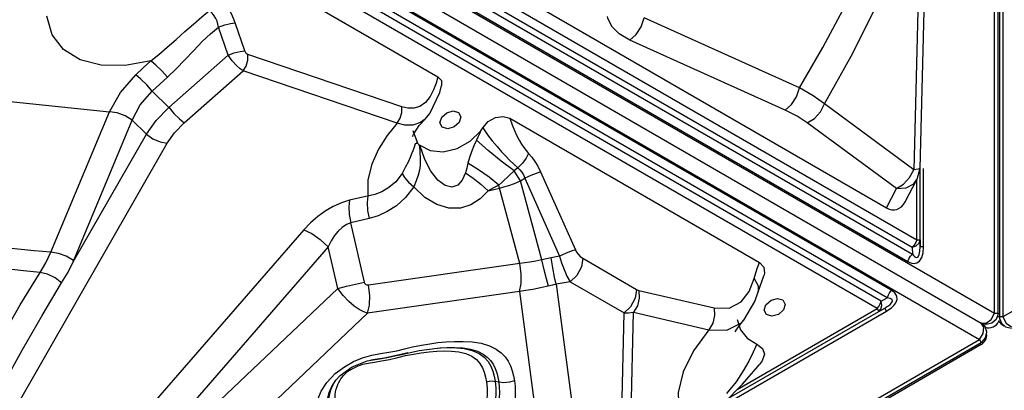
# Model space of a CAD drawing. Units: millimetres. Extents: x 127057 to 142906, y 4541 to 15098.
# Drawn here: x 134725 to 135166, y 7728 to 7894 of the extents above; entities that cross this region are included whole.
import ezdxf

# ---------------------------------------------------------------- set-up
doc = ezdxf.new("R2010")
doc.units = ezdxf.units.MM
for name, color, linetype in [('DEFAULT', 7, 'Continuous'), ('DiKom', 7, 'Continuous'), ('QITELE', 7, 'Continuous')]:
    doc.layers.add(name, color=color, linetype=linetype)

# ---------------------------------------------------------------- blocks, each defined once
blk = doc.blocks.new('RC-20201')
at = {"layer": 'DiKom', "color": 7, "linetype": 'Continuous'}
for p, q in [((147396.09, 7819.1), (147396.09, 8581.75)), ((147397.59, 7819.1), (147397.59, 8581.75)), ((147398.28, 8580.12), (147398.28, 7817.47)), ((147399.78, 8580.12), (147399.78, 7817.47)), ((146727.36, 8197.39), (147390.08, 7814.77)), ((146784.48, 8172.21), (147396.09, 7819.1)), ((148011.39, 8170.58), (147399.78, 7817.47)), ((146777.73, 8160.51), (147389.34, 7807.4)), ((146878.39, 8130.69), (147361.18, 7851.96)), ((146886.56, 8132.54), (147347.59, 7866.36)), ((146873.47, 8126.03), (147359.22, 7845.59)), ((146876.4, 8127.42), (147359.19, 7848.69)), ((146871.49, 8122.76), (147357.23, 7842.32)), ((147349.8, 7829.45), (146864.05, 8109.89)), ((147347.96, 7826.09), (146862.22, 8106.53)), ((147345.26, 7824.57), (146862.48, 8103.3)), ((147343.43, 7821.21), (146860.64, 8099.94)), ((147362.89, 8001.61), (147359.84, 7883.38)), ((147365.6, 8002.07), (147362.55, 7883.83)), ((147032.01, 7991.2), (147146.71, 7924.98)), ((147060.15, 7936.53), (147055.9, 7949.09)), ((147308.71, 7919.95), (147239.15, 7951.36)), ((147052.7, 7934.64), (147048.45, 7947.19)), ((147302.26, 7909.97), (147232.69, 7941.34)), ((147026.09, 7911.27), (147052.7, 7934.64)), ((147130.51, 7911.48), (147061.53, 7934.85)), ((147032.97, 7904.3), (147059.43, 7927.53)), ((147128.41, 7904.16), (147059.43, 7927.53)), ((147146.71, 7924.98), (147145.9, 7922.06)), ((146906.1, 7918.89), (146999.61, 7909.25)), ((147026.09, 7911.27), (147018.77, 7918.53)), ((147143.14, 7908.55), (147147.52, 7917.97)), ((147147.52, 7917.97), (147148.36, 7921.09)), ((147359.84, 7883.38), (147319.9, 7912.79)), ((146973.26, 7846.42), (146999.61, 7909.25)), ((147133.15, 7910.86), (147130.51, 7911.48)), ((147141, 7906.03), (147143.14, 7908.55)), ((146983.33, 7842.17), (147009.79, 7905.56)), ((147016.18, 7899.24), (147009.79, 7905.56)), ((147138.35, 7903.12), (147140.97, 7906)), ((147141, 7906.03), (147140.97, 7906)), ((147147.63, 7904.37), (147148.4, 7906.82)), ((147156.99, 7906.98), (147156.22, 7904.52)), ((147178.91, 7906.39), (147290.73, 7841.83)), ((147352.1, 7874.89), (147312.16, 7904.3)), ((147135.42, 7900.97), (147137.34, 7895.63)), ((147165.87, 7900.77), (147166.76, 7902.08)), ((146934.44, 7736.59), (147025.37, 7895.23)), ((146983.33, 7842.17), (147016.18, 7899.24)), ((147135.36, 7898.51), (147135.29, 7898.19)), ((147138.22, 7894.69), (147138.61, 7894.35)), ((147149.05, 7891.42), (147155.33, 7892.9)), ((147180.88, 7882.88), (147178.77, 7880.87)), ((147182.46, 7884.22), (147180.89, 7882.86)), ((147183.69, 7878.32), (147180.89, 7882.86)), ((147192.67, 7882.43), (147208.29, 7847.54)), ((147358.01, 7879.86), (147359.84, 7883.38)), ((147361.83, 7883.57), (147359.84, 7883.38)), ((147362.55, 7883.83), (147361.28, 7878.98)), ((147362.55, 7883.83), (147361.83, 7883.57)), ((147362.68, 7851.96), (147362.68, 7883.83)), ((147364.2, 7848.86), (147364.2, 7883.83)), ((147183.69, 7878.32), (147185.58, 7879.55)), ((147193.2, 7843.07), (147183.69, 7878.32)), ((147185.58, 7879.55), (147201.2, 7844.67)), ((147356.03, 7869.03), (147361.28, 7878.98)), ((147361.18, 7851.96), (147361.18, 7878.98)), ((147169.15, 7873.93), (147174.3, 7875.13)), ((147174.3, 7875.13), (147173.98, 7876.48)), ((147183.4, 7841.4), (147174.3, 7875.13)), ((147347.59, 7866.36), (147352.1, 7874.89)), ((147115.88, 7861.56), (147107.67, 7859.66)), ((147113.82, 7832.99), (147107.67, 7859.66)), ((147086.71, 7856.49), (147019.17, 7778.88)), ((147361.18, 7851.96), (147362.68, 7851.96)), ((147362.22, 7850.54), (147362.68, 7851.96)), ((147362.68, 7851.96), (147362.7, 7848.86)), ((147362.7, 7848.86), (147362.7, 7851.96)), ((147097.52, 7848.79), (147029.97, 7771.18)), ((147101.8, 7830.21), (147097.52, 7848.79)), ((147360.03, 7849.64), (147359.19, 7848.69)), ((147359.19, 7848.69), (147359.22, 7845.59)), ((147364.2, 7848.86), (147362.7, 7848.86)), ((147201.2, 7844.67), (147197.36, 7843.97)), ((147211.59, 7843.75), (147235.68, 7829.78)), ((147183.4, 7841.4), (147115.61, 7831.72)), ((147289.11, 7837.23), (147289.91, 7839.64)), ((147289.91, 7839.64), (147290.73, 7841.83)), ((147205.98, 7833.24), (147199.67, 7832.09)), ((147205.98, 7833.24), (147230.08, 7819.27)), ((147286.07, 7828.87), (147288.32, 7834.62)), ((147288.32, 7834.62), (147289.11, 7837.23)), ((147288.32, 7834.62), (147290.22, 7831.43)), ((147290.21, 7828.74), (147292.65, 7835.91)), ((147036.92, 7768.71), (147101.8, 7830.21)), ((147183.19, 7828.89), (147115.22, 7819.18)), ((147183.19, 7828.89), (147195.53, 7735.58)), ((147199.67, 7832.09), (147197.96, 7831.74)), ((147199.67, 7832.09), (147211.31, 7744.02)), ((147236.72, 7829.35), (147270.45, 7821.5)), ((147282.5, 7824.17), (147286.07, 7828.87)), ((147288.72, 7824.4), (147290.22, 7828.75)), ((147290.22, 7831.43), (147290.22, 7828.75)), ((147351.39, 7828.22), (147349.8, 7829.45)), ((147283.7, 7816.06), (147288.72, 7824.4)), ((147344.85, 7823.36), (147345.26, 7824.57)), ((147345.26, 7824.57), (147347.96, 7826.09)), ((147345.55, 7822.63), (147345.26, 7824.57)), ((147257.4, 7768.05), (147347.62, 7820.14)), ((147270.45, 7821.5), (147277.19, 7821.39)), ((147276.91, 7781.08), (147344.18, 7819.91)), ((147277.19, 7821.39), (147282.5, 7824.17)), ((147280.72, 7785.01), (147343.43, 7821.21)), ((147292.89, 7820.5), (147293.66, 7822.96)), ((147301.48, 7820.66), (147299.22, 7818.64)), ((147302.25, 7823.12), (147301.48, 7820.66)), ((147343.43, 7821.21), (147344.17, 7819.91)), ((147344.18, 7819.91), (147346.87, 7821.43)), ((147344.19, 7819.89), (147346.87, 7821.43)), ((147347.62, 7820.14), (147346.87, 7821.43)), ((147050.21, 7757.56), (147115.22, 7819.18)), ((147228.54, 7751.46), (147230.08, 7819.27)), ((147232.75, 7752.61), (147234.27, 7819.63)), ((147234.27, 7819.63), (147268, 7811.78)), ((147280.78, 7816.38), (147282.3, 7811.67)), ((147282.38, 7814.73), (147283.65, 7815.99)), ((147283.26, 7815.54), (147283.65, 7815.99)), ((147283.65, 7815.99), (147283.7, 7816.05)), ((147392.27, 7814.66), (147394.58, 7816.33)), ((147394.58, 7816.33), (147396.09, 7819.1)), ((147396.09, 7819.1), (147397.59, 7819.1)), ((147398.28, 7817.58), (147397.22, 7817.58)), ((147399.78, 7817.47), (147398.28, 7817.47)), ((147282.3, 7811.67), (147285.3, 7807.93)), ((147390.08, 7814.77), (147392.27, 7814.66)), ((147392.31, 7814.11), (147390.08, 7814.77)), ((147391.77, 7813.18), (147390.08, 7814.77)), ((147391.27, 7812.93), (147390.08, 7814.77)), ((146728.86, 7426.08), (147389.34, 7807.4)), ((147285.3, 7807.93), (147289.55, 7805.24)), ((147389.34, 7807.4), (147390.08, 7806.1)), ((147390.03, 7805.1), (146728.72, 7423.29)), ((146729.61, 7424.78), (147390.08, 7806.1)), ((147138.24, 7802.46), (147147.55, 7803.64)), ((147147.51, 7803.64), (147147.55, 7803.64)), ((147154.25, 7803.82), (147157.79, 7803.6)), ((147155.01, 7803.68), (147158.49, 7803.3)), ((147157.79, 7803.6), (147161.23, 7803.05)), ((147158.49, 7803.3), (147162.02, 7802.47)), ((147162.02, 7802.47), (147165.13, 7801.13)), ((147289.55, 7805.24), (147287.93, 7801.65)), ((147289.55, 7805.24), (147292.07, 7803.42)), ((147112.98, 7799.21), (147117.11, 7800.42)), ((147115.07, 7797.8), (147122.26, 7799.11)), ((147156.01, 7801.82), (147159.18, 7801.08)), ((147159.18, 7801.08), (147161.94, 7799.89)), ((147289.97, 7795.36), (147290.66, 7796.12)), ((147100.92, 7789.21), (147101.03, 7789.34)), ((147173.97, 7788.3), (147172.31, 7788.67))]:
    blk.add_line(p, q, dxfattribs=at)
for points in [[(147319.9, 7912.79), (147331.8, 7934.2), (147343.16, 7956.75), (147353.66, 7979.66), (147362.89, 8001.61)], [(147308.71, 7919.95), (147319.15, 7938), (147329.2, 7957.04), (147338.69, 7976.7), (147347.34, 7996.18)], [(147055.9, 7949.09), (147055.14, 7951.09), (147054.24, 7953.04), (147053.15, 7955.01), (147051.8, 7957.03), (147050.13, 7959.08), (147048.13, 7960.99)], [(147018.11, 7932.13), (147021.67, 7934.97), (147025.47, 7938.18), (147029.4, 7941.64), (147033.34, 7945.14), (147037.19, 7948.53), (147040.88, 7951.69), (147044.35, 7954.56)], [(147048.45, 7947.19), (147048.18, 7948.51), (147047.79, 7949.77), (147047.26, 7951), (147046.54, 7952.25), (147045.57, 7953.47), (147044.35, 7954.56)], [(147018.11, 7932.13), (147006.58, 7929.92), (146995.78, 7930.07), (146986.42, 7932.54), (146979, 7937.14), (146973.87, 7943.67), (146971.47, 7952.02)], [(147048.45, 7947.19), (147051.18, 7948.15), (147053.81, 7948.82), (147055.9, 7949.09)], [(147223.08, 7950.47), (147222.87, 7951.18), (147222.7, 7951.89)], [(147232.69, 7941.34), (147227.84, 7944.22), (147224.74, 7947.35), (147223.08, 7950.47)], [(147232.69, 7941.34), (147235.46, 7943.85), (147237.73, 7947.36), (147239.15, 7951.36)], [(147025.5, 7924.77), (147029.38, 7928.47), (147033.36, 7932.56), (147037.31, 7936.73), (147041.15, 7940.67), (147044.86, 7944.18), (147048.45, 7947.19)], [(147052.7, 7934.64), (147055.43, 7935.6), (147058.06, 7936.27), (147060.15, 7936.53)], [(147059.43, 7927.53), (147058.07, 7928.52), (147056.42, 7930.05), (147054.56, 7932.14), (147052.7, 7934.64)], [(147059.43, 7927.53), (147060.83, 7929.73), (147061.56, 7932.3), (147061.53, 7934.85)], [(147061.53, 7934.85), (147061.18, 7935.03), (147060.81, 7935.37), (147060.45, 7935.88), (147060.15, 7936.53)], [(147011.31, 7925.76), (147014.7, 7928.96), (147018.11, 7932.13)], [(147025.5, 7924.77), (147023, 7927.6), (147020.41, 7930.18), (147018.11, 7932.13)], [(146999.61, 7909.25), (147004.46, 7917.88), (147011.31, 7925.76)], [(147018.77, 7918.53), (147016.25, 7921.3), (147013.63, 7923.83), (147011.31, 7925.76)], [(147018.77, 7918.53), (147022.13, 7921.66), (147025.5, 7924.77)], [(147145.9, 7922.06), (147144.78, 7919.03), (147143.23, 7916.05), (147141.17, 7913.48)], [(147146.71, 7924.98), (147148.25, 7923.25), (147148.36, 7921.09)], [(147009.79, 7905.56), (147013.38, 7912.44), (147018.77, 7918.53)], [(147302.26, 7909.97), (147305.02, 7912.47), (147307.28, 7915.97), (147308.71, 7919.95)], [(147319.9, 7912.79), (147314.75, 7916.48), (147308.71, 7919.95)], [(147141.17, 7913.48), (147138.66, 7911.7), (147135.92, 7910.86), (147133.15, 7910.86)], [(147312.16, 7904.3), (147315.36, 7906.29), (147318.07, 7909.25), (147319.9, 7912.78)], [(147009.79, 7905.56), (147006.58, 7907.44), (147003.02, 7908.74), (146999.61, 7909.25)], [(147016.18, 7899.24), (147020.52, 7905.38), (147026.09, 7911.27)], [(147026.1, 7911.28), (147028.45, 7908.53), (147030.87, 7906.07), (147032.97, 7904.3)], [(147128.41, 7904.16), (147129.81, 7906.36), (147130.54, 7908.93), (147130.51, 7911.48)], [(147148.4, 7906.82), (147150.66, 7908.84), (147153.56, 7909.65), (147155.97, 7908.94), (147156.99, 7906.98)], [(147312.16, 7904.3), (147307.59, 7907.26), (147302.26, 7909.97)], [(147025.37, 7895.23), (147028.67, 7899.91), (147032.97, 7904.3)], [(147128.41, 7904.16), (147124.01, 7898.7), (147120.14, 7892.59), (147117.12, 7885.9), (147115.37, 7878.81), (147115.37, 7871.65)], [(147140.97, 7906), (147138.86, 7904.42), (147135.49, 7903.32), (147131.91, 7903.32), (147128.41, 7904.16)], [(147156.22, 7904.52), (147153.96, 7902.51), (147151.07, 7901.7), (147148.65, 7902.41), (147147.63, 7904.37)], [(147166.76, 7902.08), (147169.28, 7904.89), (147172.52, 7906.7), (147175.93, 7907.23), (147178.91, 7906.39)], [(147178.91, 7906.39), (147179.92, 7903.5), (147180.98, 7900.9), (147182.06, 7898.59), (147183.13, 7896.57), (147184.18, 7894.8), (147185.22, 7893.26), (147186.25, 7891.89), (147187.31, 7890.66)], [(147135.29, 7898.19), (147135.87, 7899.48), (147138.35, 7903.12)], [(147155.33, 7892.9), (147161.18, 7896.15), (147165.87, 7900.77)], [(147165.91, 7900.84), (147165.29, 7899.37), (147164.65, 7897.9), (147164, 7896.53)], [(147166.76, 7902.08), (147168.9, 7898.99), (147171.07, 7896.21), (147173.2, 7893.69), (147175.22, 7891.42), (147177.13, 7889.37), (147178.95, 7887.51), (147180.71, 7885.8), (147182.46, 7884.22)], [(147016.18, 7899.24), (147019.06, 7897.18), (147022.29, 7895.77), (147025.37, 7895.23)], [(147137.34, 7895.63), (147136.93, 7895.15), (147136.53, 7894.88), (147136.28, 7893.83), (147135.89, 7893.02), (147135.48, 7891.82), (147134.94, 7890.45), (147134.24, 7888.77)], [(147138.22, 7894.69), (147137.9, 7894.99), (147137.61, 7895.31), (147137.34, 7895.63)], [(147164, 7896.53), (147162.76, 7894.01), (147161.67, 7891.38), (147160.78, 7888.78), (147160.11, 7886.25)], [(147180.88, 7882.88), (147175.05, 7887.23), (147169.27, 7891.91), (147163.99, 7896.52)], [(147138.22, 7894.69), (147138.38, 7893.47), (147138.54, 7892.11), (147138.67, 7890.62), (147138.76, 7888.99)], [(147138.61, 7894.35), (147143.19, 7891.92), (147149.05, 7891.42)], [(147158.99, 7881.96), (147157.57, 7878.73), (147155.57, 7876.51), (147152.95, 7875.58), (147149.9, 7876.25), (147146.68, 7878.67), (147143.6, 7882.68), (147140.86, 7888), (147138.61, 7894.35)], [(147187.31, 7890.66), (147186.28, 7888.58), (147184.6, 7886.35), (147182.46, 7884.22)], [(147187.31, 7890.66), (147188.74, 7888.99), (147190.12, 7887.08), (147191.44, 7884.89), (147192.67, 7882.43)], [(147134.24, 7888.77), (147133.3, 7886.73), (147132.08, 7884.32), (147130.62, 7881.7)], [(147138.76, 7888.99), (147138.78, 7887.22), (147138.68, 7885.3), (147138.4, 7883.19), (147137.87, 7880.85), (147137.03, 7878.32), (147135.88, 7875.74)], [(147160.11, 7886.25), (147159.58, 7884.09), (147158.99, 7881.96)], [(147173.98, 7876.48), (147169.62, 7880.04), (147164.92, 7883.35), (147160.11, 7886.25)], [(147130.62, 7881.7), (147127.84, 7878), (147124.76, 7875.36), (147121.58, 7873.53), (147118.42, 7872.34), (147107.16, 7869.74)], [(147130.62, 7881.7), (147131.71, 7879.82), (147133.51, 7877.78), (147135.88, 7875.74)], [(147158.99, 7881.96), (147162.52, 7879.54), (147165.95, 7876.85), (147169.15, 7873.93)], [(147182.46, 7884.22), (147183.38, 7883.33), (147184.22, 7882.27), (147184.97, 7881.02), (147185.58, 7879.55)], [(147192.67, 7882.43), (147190.76, 7881.73), (147188.3, 7880.74), (147185.58, 7879.55)], [(147178.77, 7880.87), (147175.27, 7877.7), (147173.98, 7876.48)], [(147174.3, 7875.13), (147176.29, 7875.64), (147178.53, 7876.33), (147181.01, 7877.22), (147183.69, 7878.32)], [(147352.1, 7874.89), (147355.29, 7876.87), (147358.01, 7879.86)], [(147352.1, 7874.89), (147356.4, 7875.2), (147359.85, 7877.1), (147361.28, 7878.98)], [(147135.88, 7875.74), (147132.19, 7870.89), (147128.15, 7867.24), (147123.99, 7864.59), (147119.87, 7862.75), (147115.88, 7861.56)], [(147169.15, 7873.93), (147165.58, 7870.32), (147161.47, 7867.67), (147156.76, 7866.2), (147151.58, 7866.14), (147146.18, 7867.76), (147140.87, 7871), (147135.88, 7875.74)], [(147173.98, 7876.48), (147171.6, 7875.19), (147169.15, 7873.93)], [(147107.16, 7869.74), (147103.5, 7868.61), (147099.75, 7866.93), (147096.2, 7864.83), (147092.87, 7862.41), (147089.69, 7859.62), (147086.71, 7856.49)], [(147107.16, 7869.74), (147106.79, 7866.75), (147106.96, 7863.28), (147107.67, 7859.66)], [(147115.38, 7871.65), (147115, 7868.65), (147115.17, 7865.18), (147115.88, 7861.56)], [(147107.67, 7859.66), (147105.73, 7858.87), (147103.81, 7857.57), (147102.03, 7855.88), (147100.4, 7853.86), (147098.89, 7851.49), (147097.52, 7848.79)], [(147086.71, 7856.49), (147090.21, 7854.81), (147094.02, 7852.1), (147097.52, 7848.79)], [(147361.18, 7851.96), (147360.71, 7850.76), (147360.03, 7849.64)], [(146973.26, 7846.42), (146965.89, 7847.11), (146958.5, 7847.83), (146951.11, 7848.58)], [(146968.59, 7837.4), (146971.1, 7841.75), (146973.26, 7846.42)], [(146983.47, 7842.81), (146980.25, 7844.67), (146976.68, 7845.93), (146973.26, 7846.42)], [(147208.29, 7847.54), (147206.37, 7846.84), (147203.92, 7845.85), (147201.2, 7844.67)], [(147208.29, 7847.54), (147208.82, 7846.54), (147209.55, 7845.52), (147210.48, 7844.55), (147211.59, 7843.75)], [(147357.23, 7842.32), (147358.11, 7841.88), (147359.05, 7841.56), (147360.08, 7841.44), (147361.21, 7841.66), (147362.42, 7842.47), (147363.41, 7844.02), (147364, 7846.17), (147364.2, 7848.86)], [(147359.19, 7848.69), (147360.94, 7849.37), (147362.22, 7850.54)], [(147359.22, 7845.59), (147359.66, 7845.04), (147360.13, 7844.56), (147360.65, 7844.22), (147361.22, 7844.1), (147361.82, 7844.42), (147362.31, 7845.37), (147362.61, 7846.85), (147362.7, 7848.86)], [(146978.14, 7832.68), (146981, 7837.55), (146983.59, 7842.7)], [(147193.2, 7843.07), (147190.49, 7842.48), (147187.94, 7842.01), (147185.59, 7841.65), (147183.4, 7841.4)], [(147197.36, 7843.97), (147195.28, 7843.55), (147193.2, 7843.07)], [(147196.25, 7831.32), (147195.38, 7834.55), (147194.32, 7838.61), (147193.2, 7843.07)], [(147199.67, 7832.09), (147198.99, 7835.35), (147198.19, 7839.46), (147197.36, 7843.97)], [(147201.2, 7844.67), (147202.08, 7841.76), (147203.19, 7838.74), (147204.51, 7835.8), (147205.98, 7833.24)], [(147211.59, 7843.75), (147210.97, 7839.84), (147208.94, 7836.05), (147205.98, 7833.24)], [(147357.23, 7842.32), (147357.7, 7843.52), (147358.38, 7844.63), (147359.22, 7845.59)], [(146968.59, 7837.4), (146960.99, 7838.17), (146953.37, 7838.98), (146945.75, 7839.81)], [(147183.19, 7828.89), (147183.93, 7832.51), (147184, 7836.84), (147183.4, 7841.4)], [(147290.73, 7841.83), (147292.69, 7839.79), (147293, 7837.05), (147292.65, 7835.91)], [(146920.58, 7739.75), (146924.48, 7751.43), (146929.41, 7764.07), (146935.31, 7777.5), (146942.26, 7791.78), (146950.44, 7807.15), (146959.52, 7822.84), (146968.59, 7837.4)], [(146978.16, 7832.66), (146975.21, 7834.97), (146971.85, 7836.63), (146968.59, 7837.4)], [(146928.01, 7738.61), (146932.92, 7749.47), (146938.6, 7761.31), (146945.03, 7774.01), (146952.27, 7787.69), (146960.52, 7802.62), (146969.42, 7818.1), (146978.14, 7832.68)], [(147101.8, 7830.21), (147105.72, 7831.23), (147109.85, 7832.18), (147113.82, 7832.99)], [(147115.22, 7819.18), (147113.48, 7819.82), (147111.47, 7820.86), (147109.2, 7822.38), (147106.73, 7824.45), (147104.2, 7827.08), (147101.8, 7830.21)], [(147115.61, 7831.72), (147115.29, 7831.7), (147114.95, 7831.75), (147114.61, 7831.88), (147114.28, 7832.13), (147114.01, 7832.49), (147113.82, 7832.99)], [(147115.22, 7819.18), (147116.02, 7822.81), (147116.15, 7827.14), (147115.61, 7831.72)], [(147197.96, 7831.74), (147192.64, 7830.45), (147189.24, 7829.76), (147186.11, 7829.25), (147183.19, 7828.89)], [(147235.68, 7829.78), (147235.06, 7825.87), (147233.04, 7822.08), (147230.08, 7819.27)], [(147236.72, 7829.35), (147236.92, 7825.93), (147236.06, 7822.52), (147234.27, 7819.63)], [(147235.68, 7829.78), (147236.19, 7829.52), (147236.72, 7829.35)], [(147349.8, 7829.45), (147349, 7828.44), (147348.37, 7827.3), (147347.96, 7826.09)], [(147293.66, 7822.96), (147295.92, 7824.98), (147298.81, 7825.79)], [(147298.81, 7825.79), (147301.23, 7825.07), (147302.25, 7823.12)], [(147346.87, 7821.43), (147347.71, 7821.94), (147348.53, 7822.5), (147349.3, 7823.12), (147349.95, 7823.83), (147350.32, 7824.61), (147350.12, 7825.31), (147349.33, 7825.8), (147347.96, 7826.09)], [(147347.62, 7820.14), (147348.73, 7820.83), (147349.81, 7821.63), (147350.85, 7822.59), (147351.77, 7823.78), (147352.35, 7825.27), (147352.25, 7826.83), (147351.39, 7828.22)], [(147270.45, 7821.5), (147270.65, 7818.08), (147269.79, 7814.67), (147268, 7811.78)], [(147299.22, 7818.64), (147296.33, 7817.83), (147293.91, 7818.54), (147292.89, 7820.5)], [(147343.43, 7821.21), (147344.23, 7822.22), (147344.85, 7823.36)], [(147344.18, 7819.91), (147345.14, 7820.95), (147345.55, 7822.63)], [(147230.08, 7819.27), (147232.12, 7819.27), (147234.27, 7819.63)], [(147279.98, 7810.94), (147279.91, 7810.77), (147280.61, 7812.02), (147283.26, 7815.54)], [(147396.78, 7816.37), (147394.88, 7814.65), (147392.31, 7814.11)], [(147397.59, 7819.11), (147397.55, 7818.48), (147396.78, 7816.37)], [(147398.28, 7817.48), (147398.32, 7816.85), (147399.09, 7814.74)], [(147399.78, 7817.47), (147401.3, 7814.7), (147403.61, 7813.03)], [(147268, 7811.78), (147261.22, 7802.34), (147256.56, 7792.87), (147254.28, 7783.73), (147254.64, 7775.26)], [(147268, 7811.78), (147276.18, 7811.63), (147282.38, 7814.73)], [(147389.34, 7807.4), (147390.98, 7810.1), (147391.27, 7812.93)], [(147390.08, 7806.1), (147390.6, 7806.45), (147392.05, 7808.17), (147392.58, 7810.67), (147391.77, 7813.18)], [(147399.09, 7814.74), (147400.99, 7813.02), (147403.57, 7812.48)], [(147117.11, 7800.42), (147121.03, 7801.2), (147124.77, 7801.78), (147128.27, 7802.38), (147131.67, 7803.16)], [(147122.26, 7799.11), (147130.32, 7800.72), (147138.24, 7802.46)], [(147131.67, 7803.16), (147135.35, 7804.06), (147139.29, 7804.88), (147143.07, 7805.51), (147146.6, 7805.98), (147150.24, 7806.34), (147154.07, 7806.55)], [(147132.24, 7800.17), (147135.73, 7800.88), (147139.23, 7801.44), (147142.75, 7801.88), (147146.22, 7802.16), (147149.57, 7802.26), (147152.82, 7802.17), (147156.01, 7801.82)], [(147146.63, 7803.57), (147147.97, 7803.66), (147151.53, 7803.77), (147155.01, 7803.68)], [(147147.55, 7803.64), (147150.7, 7803.81), (147154.25, 7803.82)], [(147154.07, 7806.55), (147158.01, 7806.57), (147162.01, 7806.31)], [(147161.23, 7803.05), (147164.38, 7802.12), (147166.91, 7800.89), (147168.81, 7799.5), (147170.27, 7797.97), (147171.42, 7796.28), (147172.33, 7794.45), (147173.05, 7792.51), (147173.61, 7790.47), (147173.99, 7788.34)], [(147162.01, 7806.31), (147166, 7805.68), (147169.74, 7804.57)], [(147169.74, 7804.57), (147172.79, 7803.09), (147175.08, 7801.42), (147176.81, 7799.59), (147178.14, 7797.63), (147179.18, 7795.57), (147179.98, 7793.43), (147180.58, 7791.2), (147180.99, 7788.88)], [(147292.07, 7803.42), (147292.94, 7800.88), (147291.99, 7797.9), (147290.65, 7796.12)], [(147091.89, 7775.32), (147092.23, 7777.97), (147093.01, 7780.93), (147094.44, 7784.32), (147096.91, 7788.19), (147100.65, 7792.11), (147104.87, 7795.23), (147108.92, 7797.49), (147112.98, 7799.21)], [(147115.49, 7796.86), (147118.26, 7797.32), (147121.44, 7797.8), (147125.01, 7798.46), (147128.67, 7799.31), (147132.24, 7800.17)], [(147116.68, 7798.29), (147119.61, 7798.78), (147122.76, 7799.26)], [(147122.76, 7799.26), (147126.08, 7799.87), (147129.56, 7800.68), (147133.24, 7801.57)], [(147161.94, 7799.89), (147164.02, 7798.39), (147165.52, 7796.65), (147166.63, 7794.74), (147167.46, 7792.72), (147168.06, 7790.6), (147168.46, 7788.38)], [(147165.13, 7801.13), (147167.48, 7799.42), (147169.17, 7797.48), (147170.38, 7795.41), (147171.26, 7793.25), (147171.89, 7791.01), (147172.32, 7788.71)], [(147287.93, 7801.65), (147285.97, 7797.69), (147283.49, 7793.33), (147280.27, 7788.51), (147276.01, 7783.22)], [(147101.58, 7774.15), (147101.32, 7776.37), (147100.94, 7778.27), (147100.69, 7779.91), (147100.62, 7781.39), (147100.69, 7782.76), (147100.89, 7784.04), (147101.16, 7785.22), (147101.5, 7786.31), (147101.88, 7787.28), (147102.27, 7788.16), (147102.7, 7788.97), (147103.18, 7789.75), (147103.74, 7790.54), (147104.41, 7791.34), (147105.24, 7792.16), (147106.27, 7793), (147107.57, 7793.89), (147109.16, 7794.78), (147111, 7795.62), (147113.08, 7796.31), (147115.49, 7796.86)], [(147100.92, 7789.2), (147102.88, 7791.33), (147108.31, 7795.14), (147115.07, 7797.8)], [(147274.65, 7778.74), (147283.08, 7787.44), (147289.97, 7795.36)], [(147097.41, 7774.47), (147097.1, 7776.77), (147097.07, 7778.97), (147097.35, 7781.19), (147098.01, 7783.66), (147099.17, 7786.41), (147100.92, 7789.21)], [(147098.5, 7774.03), (147098.12, 7775.91), (147097.85, 7777.67), (147097.77, 7779.3), (147097.85, 7780.84), (147098.07, 7782.27), (147098.38, 7783.6), (147098.76, 7784.82), (147099.19, 7785.94), (147099.65, 7786.96), (147100.16, 7787.93), (147100.75, 7788.9), (147101.15, 7789.45)], [(147172.31, 7788.67), (147172.58, 7785.78), (147172.59, 7782.67), (147172.35, 7779.58), (147171.95, 7776.71), (147171.44, 7774.15), (147170.77, 7771.79), (147169.84, 7769.56), (147168.61, 7767.49), (147167.14, 7765.66), (147165.58, 7764.07), (147163.98, 7762.71), (147162.41, 7761.56), (147160.9, 7760.61), (147159.47, 7759.85), (147158.1, 7759.22), (147156.72, 7758.7), (147155.33, 7758.25), (147153.88, 7757.87), (147152.34, 7757.55), (147150.69, 7757.31), (147148.91, 7757.24), (147147.06, 7757.43), (147143.53, 7758.24)], [(147168.46, 7788.38), (147169.72, 7788.73), (147171.03, 7788.83), (147172.31, 7788.67)], [(147168.46, 7788.38), (147168.71, 7785.61), (147168.71, 7782.64), (147168.48, 7779.67)], [(147180.99, 7788.88), (147178.69, 7788.23), (147176.3, 7788.04), (147173.97, 7788.3)], [(147173.97, 7788.3), (147174.19, 7786.1), (147174.28, 7783.73), (147174.19, 7781.23)], [(147180.99, 7788.88), (147181.23, 7786.47), (147181.32, 7783.9), (147181.23, 7781.21)]]:
    blk.add_lwpolyline(points, dxfattribs=at)
for centre, start, end in [((147393.43, 7817.58), 251.1356, 335.9998), ((147402.45, 7818.02), 203.9998, 245.6297), ((147387.53, 7809.43), 300, 5.6297)]:
    blk.add_arc(centre, 5, start, end, dxfattribs=at)
blk.add_ellipse((147348.75, 7878.82), major_axis=(-3.33, 13.26), ratio=0.603401, start_param=-3.67062, end_param=-2.549899, dxfattribs=at)

msp = doc.modelspace()

# ---------------------------------------------------------------- linework, layer by layer
at = {"layer": 'QITELE', "color": 60, "lineweight": 211, "true_color": 0xaff425}
msp.add_circle((135164.53, 9314.02), 3562.42, dxfattribs=at)

# ---------------------------------------------------------------- block references
at = {"layer": 'DEFAULT'}
msp.add_blockref('RC-20201', (-12234.19, -56.31), dxfattribs=at)

doc.saveas('drawing.dxf')
